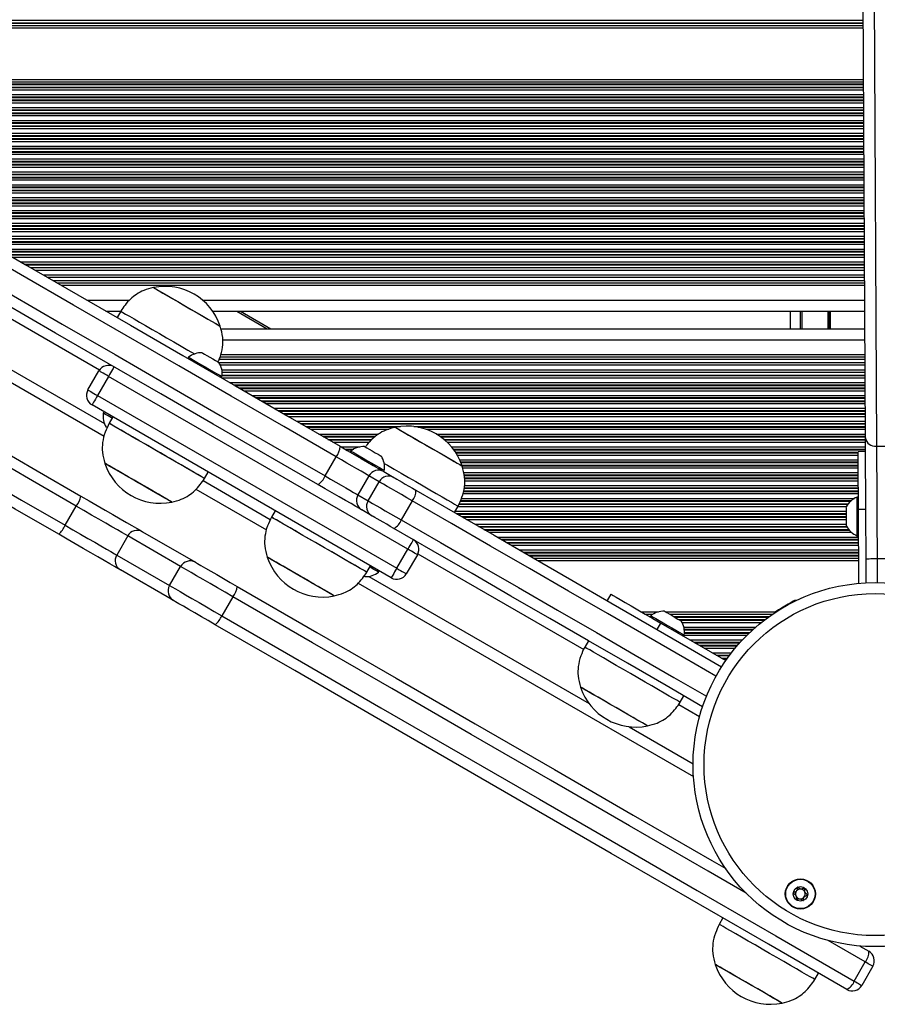
# Model space of a CAD drawing. Units: millimetres. Extents: x 780 to 12334, y 389 to 16512.
# Drawn here: x 5971 to 6205, y 6654 to 6921 of the extents above; entities that cross this region are included whole.
import ezdxf

# ---------------------------------------------------------------- set-up
doc = ezdxf.new("R2010")
doc.units = ezdxf.units.MM
doc.header["$LTSCALE"] = 100

msp = doc.modelspace()

# ---------------------------------------------------------------- linework, layer by layer
at = {"color": 8, "linetype": 'Continuous', "lineweight": 25}
for p, q in [((5669.9, 7012.56), (5992.96, 6826.05)), ((5656.59, 7006.39), (5994.27, 6811.43)), ((5857.65, 6921.14), (6200.72, 6921.14)), ((5858.84, 6920.45), (6200.72, 6920.45)), ((5859.12, 6920.29), (6200.72, 6920.29)), ((5860.16, 6919.69), (6200.72, 6919.69)), ((5861.28, 6919.05), (6200.73, 6919.05)), ((5885.53, 6905.04), (6200.8, 6905.04)), ((5886.65, 6904.4), (6200.8, 6904.4)), ((5887.68, 6903.8), (6200.81, 6903.8)), ((5887.96, 6903.64), (6200.81, 6903.64)), ((5889.16, 6902.95), (6200.81, 6902.95)), ((5889.44, 6902.79), (6200.81, 6902.79)), ((5890.48, 6902.19), (6200.81, 6902.19)), ((5892.71, 6900.9), (6200.82, 6900.9)), ((5893.75, 6900.3), (6200.82, 6900.3)), ((5894.03, 6900.14), (6200.83, 6900.14)), ((5895.22, 6899.45), (6200.83, 6899.45)), ((5895.5, 6899.29), (6200.83, 6899.29)), ((5896.54, 6898.69), (6200.83, 6898.69)), ((5898.77, 6897.4), (6200.84, 6897.4)), ((5899.81, 6896.8), (6200.84, 6896.8)), ((5900.09, 6896.64), (6200.84, 6896.64)), ((5901.28, 6895.95), (6200.85, 6895.95)), ((5901.56, 6895.79), (6200.85, 6895.79)), ((5902.6, 6895.19), (6200.85, 6895.19)), ((5904.83, 6893.9), (6200.86, 6893.9)), ((5905.87, 6893.3), (6200.86, 6893.3)), ((5906.15, 6893.14), (6200.86, 6893.14)), ((5907.35, 6892.45), (6200.87, 6892.45)), ((5907.63, 6892.29), (6200.87, 6892.29)), ((5908.66, 6891.69), (6200.87, 6891.69)), ((5910.9, 6890.4), (6200.88, 6890.4)), ((5911.93, 6889.8), (6200.88, 6889.8)), ((5912.21, 6889.64), (6200.88, 6889.64)), ((5913.41, 6888.95), (6200.88, 6888.95)), ((5913.69, 6888.79), (6200.88, 6888.79)), ((5914.72, 6888.19), (6200.89, 6888.19)), ((5916.96, 6886.9), (6200.89, 6886.9)), ((5918, 6886.3), (6200.9, 6886.3)), ((5918.27, 6886.14), (6200.9, 6886.14)), ((5919.47, 6885.45), (6200.9, 6885.45)), ((5919.75, 6885.29), (6200.9, 6885.29)), ((5920.79, 6884.69), (6200.91, 6884.69)), ((5923.02, 6883.4), (6200.91, 6883.4)), ((5924.06, 6882.8), (6200.92, 6882.8)), ((5924.34, 6882.64), (6200.92, 6882.64)), ((5925.53, 6881.95), (6200.92, 6881.95)), ((5925.81, 6881.79), (6200.92, 6881.79)), ((5926.85, 6881.19), (6200.92, 6881.19)), ((5929.08, 6879.9), (6200.93, 6879.9)), ((5930.12, 6879.3), (6200.93, 6879.3)), ((5930.4, 6879.14), (6200.93, 6879.14)), ((5931.59, 6878.45), (6200.94, 6878.45)), ((5931.87, 6878.29), (6200.94, 6878.29)), ((5932.91, 6877.69), (6200.94, 6877.69)), ((5935.15, 6876.4), (6200.95, 6876.4)), ((5936.18, 6875.8), (6200.95, 6875.8)), ((5936.46, 6875.64), (6200.95, 6875.64)), ((5937.66, 6874.95), (6200.96, 6874.95)), ((5937.94, 6874.79), (6200.96, 6874.79)), ((5938.97, 6874.19), (6200.96, 6874.19)), ((5941.21, 6872.9), (6200.97, 6872.9)), ((5942.24, 6872.3), (6200.97, 6872.3)), ((5942.52, 6872.14), (6200.97, 6872.14)), ((5943.72, 6871.45), (6200.97, 6871.45)), ((5944, 6871.29), (6200.98, 6871.29)), ((5945.04, 6870.69), (6200.98, 6870.69)), ((5947.27, 6869.4), (6200.99, 6869.4)), ((5948.31, 6868.8), (6200.99, 6868.8)), ((5948.59, 6868.64), (6200.99, 6868.64)), ((5949.78, 6867.95), (6200.99, 6867.95)), ((5950.06, 6867.79), (6200.99, 6867.79)), ((5951.1, 6867.19), (6201, 6867.19)), ((5953.33, 6865.9), (6201, 6865.9)), ((5954.37, 6865.3), (6201.01, 6865.3)), ((5954.65, 6865.14), (6201.01, 6865.14)), ((5955.84, 6864.45), (6201.01, 6864.45)), ((5956.12, 6864.29), (6201.01, 6864.29)), ((5957.16, 6863.69), (6201.02, 6863.69)), ((5959.39, 6862.4), (6201.02, 6862.4)), ((5960.43, 6861.8), (6201.02, 6861.8)), ((5960.71, 6861.64), (6201.03, 6861.64)), ((5961.91, 6860.95), (6201.03, 6860.95)), ((5962.18, 6860.79), (6201.03, 6860.79)), ((5963.22, 6860.19), (6201.03, 6860.19)), ((5965.46, 6858.9), (6201.04, 6858.9)), ((5966.49, 6858.3), (6201.04, 6858.3)), ((5966.77, 6858.14), (6201.04, 6858.14)), ((5967.97, 6857.45), (6201.05, 6857.45)), ((5968.25, 6857.29), (6201.05, 6857.29)), ((5969.28, 6856.69), (6201.05, 6856.69)), ((5971.52, 6855.4), (6201.06, 6855.4)), ((5972.56, 6854.8), (6201.06, 6854.8)), ((5972.83, 6854.64), (6201.06, 6854.64)), ((5975.35, 6853.19), (6201.07, 6853.19)), ((5977.58, 6851.9), (6201.08, 6851.9)), ((5981.41, 6849.69), (6201.09, 6849.69)), ((5982.52, 6849.04), (6201.09, 6849.04)), ((5989.45, 6845.04), (6001.12, 6845.04)), ((6020.96, 6845.04), (6201.11, 6845.04)), ((6030.25, 6842.04), (6038.56, 6837.24)), ((6184.12, 6837.24), (6184.12, 6842.04)), ((6191.2, 6837.24), (6191.2, 6842.04)), ((6191.31, 6837.24), (6191.31, 6842.04)), ((6191.4, 6837.24), (6191.4, 6842.04)), ((6191.61, 6837.24), (6191.61, 6842.04)), ((6191.71, 6837.24), (6191.71, 6842.04)), ((6191.81, 6837.24), (6191.81, 6842.04)), ((6026.44, 6834.24), (6201.17, 6834.24)), ((6025.93, 6830.24), (6201.19, 6830.24)), ((6025.77, 6829.6), (6201.19, 6829.6)), ((6025.81, 6827.39), (6201.2, 6827.39)), ((6026.21, 6826.1), (6201.21, 6826.1)), ((6026.29, 6824.65), (6201.22, 6824.65)), ((6026.09, 6823.89), (6201.22, 6823.89)), ((6026.28, 6824.49), (6201.22, 6824.49)), ((6028.32, 6822.6), (6201.23, 6822.6)), ((6029.36, 6822), (6201.23, 6822)), ((6029.64, 6821.84), (6201.23, 6821.84)), ((6030.84, 6821.15), (6201.24, 6821.15)), ((6031.12, 6820.99), (6201.24, 6820.99)), ((6032.15, 6820.39), (6201.24, 6820.39)), ((6034.39, 6819.1), (6201.25, 6819.1)), ((6035.42, 6818.5), (6201.25, 6818.5)), ((6035.7, 6818.34), (6201.25, 6818.34)), ((6036.9, 6817.65), (6201.25, 6817.65)), ((6037.18, 6817.49), (6201.26, 6817.49)), ((6038.21, 6816.89), (6201.26, 6816.89)), ((6040.45, 6815.6), (6201.26, 6815.6)), ((6041.49, 6815), (6201.27, 6815)), ((6041.77, 6814.84), (6201.27, 6814.84)), ((6042.96, 6814.15), (6201.27, 6814.15)), ((6043.24, 6813.99), (6201.27, 6813.99)), ((6044.28, 6813.39), (6201.28, 6813.39)), ((6046.51, 6812.1), (6201.28, 6812.1)), ((6047.55, 6811.5), (6201.29, 6811.5)), ((6047.83, 6811.34), (6201.29, 6811.34)), ((6049.02, 6810.65), (6074.8, 6810.65)), ((6049.3, 6810.49), (6073.73, 6810.49)), ((6050.34, 6809.89), (6071.63, 6809.89)), ((6052.57, 6808.6), (6068.82, 6808.6)), ((6078.43, 6810.65), (6201.29, 6810.65)), ((6079.5, 6810.49), (6201.29, 6810.49)), ((6081.76, 6809.89), (6201.29, 6809.89)), ((6084.57, 6808.6), (6201.3, 6808.6)), ((6053.61, 6808), (6068.05, 6808)), ((6053.89, 6807.84), (6067.85, 6807.84)), ((6055.08, 6807.15), (6067.03, 6807.15)), ((6055.36, 6806.99), (6066.89, 6806.99)), ((6056.4, 6806.39), (6066.35, 6806.39)), ((6085.52, 6808), (6201.3, 6808)), ((6085.75, 6807.84), (6201.31, 6807.84)), ((6086.65, 6807.15), (6201.31, 6807.15)), ((6086.84, 6806.99), (6201.31, 6806.99)), ((6087.51, 6806.39), (6201.31, 6806.39)), ((6058.64, 6805.1), (6063.72, 6805.1)), ((6059.67, 6804.5), (6062.09, 6804.5)), ((6059.95, 6804.34), (6061.82, 6804.34)), ((6065.24, 6805.1), (6065.29, 6805.1)), ((6088.72, 6805.1), (6201.32, 6805.1)), ((6089.19, 6804.5), (6201.32, 6804.5)), ((6089.31, 6804.34), (6201.32, 6804.34)), ((6089.79, 6803.65), (6199.33, 6803.65)), ((6089.9, 6803.49), (6199.33, 6803.49)), ((6090.26, 6802.89), (6199.33, 6802.89)), ((6090.94, 6801.6), (6199.34, 6801.6)), ((6091.2, 6801), (6199.34, 6801)), ((6091.26, 6800.84), (6199.34, 6800.84)), ((6091.52, 6800.15), (6199.35, 6800.15)), ((6091.58, 6799.99), (6199.35, 6799.99)), ((6091.71, 6799.39), (6199.35, 6799.39)), ((6092, 6798.1), (6199.36, 6798.1)), ((6021.09, 6795.95), (6039.4, 6785.37)), ((6092.13, 6797.5), (6199.36, 6797.5)), ((6092.16, 6797.34), (6199.36, 6797.34)), ((6092.26, 6796.65), (6199.36, 6796.65)), ((6092.26, 6796.49), (6199.36, 6796.49)), ((6092.26, 6795.89), (6199.37, 6795.89)), ((6091.93, 6792.99), (6199.38, 6792.99)), ((6091.97, 6793.15), (6199.38, 6793.15)), ((6092.14, 6793.84), (6199.38, 6793.84)), ((6092.18, 6794), (6199.38, 6794)), ((6092.25, 6794.6), (6199.37, 6794.6)), ((6091.07, 6790.34), (6197.26, 6790.34)), ((6091.14, 6790.5), (6197.44, 6790.5)), ((6091.41, 6791.1), (6198.29, 6791.1)), ((6091.78, 6792.39), (6199.39, 6792.39)), ((6089.68, 6787.6), (6196.11, 6787.6)), ((6090.42, 6788.89), (6196.15, 6788.89)), ((6090.7, 6789.49), (6196.52, 6789.49)), ((6090.77, 6789.65), (6196.64, 6789.65)), ((6089.98, 6787), (6196.11, 6787)), ((6090.26, 6786.84), (6196.11, 6786.84)), ((6091.46, 6786.15), (6196.12, 6786.15)), ((6091.74, 6785.99), (6196.12, 6785.99)), ((6092.77, 6785.39), (6196.12, 6785.39)), ((6095.01, 6784.1), (6196.13, 6784.1)), ((6096.05, 6783.5), (6196.16, 6783.5)), ((6096.32, 6783.34), (6196.26, 6783.34)), ((6097.52, 6782.65), (6196.74, 6782.65)), ((6097.8, 6782.49), (6196.87, 6782.49)), ((6098.84, 6781.89), (6197.48, 6781.89)), ((6101.07, 6780.6), (6199.45, 6780.6)), ((6102.11, 6780), (6199.45, 6780)), ((6102.39, 6779.84), (6199.45, 6779.84)), ((6103.58, 6779.15), (6199.45, 6779.15)), ((6103.86, 6778.99), (6199.46, 6778.99)), ((6104.9, 6778.39), (6199.46, 6778.39)), ((6107.13, 6777.1), (6199.46, 6777.1)), ((6108.17, 6776.5), (6199.47, 6776.5)), ((6079.53, 6776.06), (6124.65, 6750.01)), ((6108.45, 6776.34), (6199.47, 6776.34)), ((6109.64, 6775.65), (6199.47, 6775.65)), ((6109.92, 6775.49), (6199.47, 6775.49)), ((6110.96, 6774.89), (6199.48, 6774.89)), ((6112.08, 6774.25), (6199.48, 6774.25)), ((6204.48, 6774.64), (6204.51, 6768.21)), ((6066.22, 6769.89), (6126.14, 6735.3)), ((6140.33, 6760.24), (6145.04, 6760.24)), ((6141.45, 6759.6), (6143.5, 6759.6)), ((6142.49, 6759), (6142.8, 6759)), ((6146.93, 6760.24), (6176.72, 6760.24)), ((6148.05, 6759.6), (6176.01, 6759.6)), ((6149.09, 6759), (6175.15, 6759)), ((6149.37, 6758.84), (6174.92, 6758.84)), ((6150.56, 6758.15), (6173.99, 6758.15)), ((6150.84, 6757.99), (6173.78, 6757.99)), ((6151.42, 6757.39), (6173.02, 6757.39)), ((6151.91, 6756.1), (6171.47, 6756.1)), ((6152.02, 6755.5), (6170.79, 6755.5)), ((6152.04, 6755.34), (6170.61, 6755.34)), ((6151.97, 6753.89), (6169.08, 6753.89)), ((6152.06, 6754.65), (6169.87, 6754.65)), ((6152.06, 6754.49), (6169.7, 6754.49)), ((6153.57, 6752.6), (6167.83, 6752.6)), ((6154.61, 6752), (6167.28, 6752)), ((6154.89, 6751.84), (6167.13, 6751.84)), ((6156.08, 6751.15), (6166.52, 6751.15)), ((6156.36, 6750.99), (6166.38, 6750.99)), ((6157.4, 6750.39), (6165.87, 6750.39)), ((6159.64, 6749.1), (6164.84, 6749.1)), ((6160.67, 6748.5), (6164.38, 6748.5)), ((6160.95, 6748.34), (6164.26, 6748.34)), ((6162.15, 6747.65), (6163.75, 6747.65)), ((6162.43, 6747.49), (6163.63, 6747.49)), ((6150.5, 6735.09), (6156.18, 6731.81)), ((6137, 6729.03), (6154.41, 6718.97)), ((6201.27, 6665.05), (6191.15, 6670.89))]:
    msp.add_line(p, q, dxfattribs=at)
at = {"color": 7, "linetype": 'Continuous', "lineweight": 25}
for p, q in [((5653.71, 7004.59), (5994.2, 6808.01)), ((6201.31, 6807.56), (6200.37, 6988.59)), ((6203.38, 6986.31), (6204.32, 6805.28)), ((5974.19, 6853.86), (6201.07, 6853.86)), ((5978.74, 6851.23), (6201.08, 6851.23)), ((5980.25, 6850.36), (6201.08, 6850.36)), ((5994.65, 6842.04), (5998.71, 6842.04)), ((5998.69, 6842.02), (5997.69, 6840.28)), ((6023.71, 6842.04), (6201.13, 6842.04)), ((6031.25, 6842.04), (6039.56, 6837.24)), ((6180.84, 6842.04), (6180.84, 6837.24)), ((6183.62, 6837.24), (6183.62, 6842.04)), ((6025.93, 6837.24), (6201.15, 6837.24)), ((6017.15, 6829.49), (6016.96, 6829.16)), ((6025.45, 6828.06), (6201.2, 6828.06)), ((6025.51, 6828.93), (6201.2, 6828.93)), ((5989.79, 6820.6), (5992.79, 6825.79)), ((6026.3, 6825.43), (6201.21, 6825.43)), ((5995.39, 6824.29), (5992.39, 6819.1)), ((6076.8, 6777.29), (5995.39, 6824.29)), ((6026.06, 6823.91), (6026.25, 6824.24)), ((5992.39, 6819.1), (6073.8, 6772.1)), ((6072.3, 6769.5), (5990.89, 6816.5)), ((5994.14, 6814.62), (5993.95, 6814.3)), ((5994.14, 6814.62), (5993.95, 6814.3)), ((5996.52, 6813.25), (5995.52, 6811.52)), ((5996.52, 6813.25), (5995.52, 6811.52)), ((6061.32, 6803.99), (6061.13, 6803.66)), ((6201.33, 6803.81), (6199.33, 6803.8)), ((6204.32, 6805.28), (6210.32, 6805.31)), ((6054.32, 6797.2), (6057.32, 6802.4)), ((6021.5, 6796.52), (6022.5, 6798.25)), ((6021.5, 6796.52), (6022.5, 6798.25)), ((6070.22, 6798.41), (6070.41, 6798.74)), ((6070.26, 6798.39), (6073.02, 6796.8)), ((6066.24, 6797.24), (6063.24, 6792.05)), ((6066, 6790.46), (6069, 6795.65)), ((6069, 6795.65), (6066.24, 6797.24)), ((6019.17, 6793.59), (6038.36, 6782.51)), ((6063.24, 6792.05), (6066, 6790.46)), ((6078.02, 6790.44), (6075.02, 6785.25)), ((6199.39, 6791.45), (6199.01, 6791.45)), ((5983.61, 6783.78), (5986.61, 6788.98)), ((6040.69, 6787.75), (6039.69, 6786.02)), ((6040.69, 6787.75), (6039.69, 6786.02)), ((6067.02, 6786.4), (6064.26, 6787.99)), ((6089.49, 6787.28), (6090.49, 6789.02)), ((6201.41, 6788.09), (6199.41, 6788.08)), ((6199.51, 6768.02), (6199.41, 6788.08)), ((6004.63, 6782.04), (6019.03, 6773.73)), ((6000.6, 6780.9), (5997.6, 6775.71)), ((6015, 6772.59), (6000.6, 6780.9)), ((6199.06, 6780.95), (6199.44, 6780.95)), ((6073.8, 6772.1), (6076.8, 6777.29)), ((5997.6, 6775.71), (6012, 6767.39)), ((6079.4, 6775.79), (6076.4, 6770.6)), ((6201.51, 6768.16), (6201.48, 6774.62)), ((6210.48, 6774.67), (6204.48, 6774.64)), ((6013.03, 6763.34), (5998.63, 6771.65)), ((6012, 6767.39), (6015, 6772.59)), ((6065.67, 6771.02), (6066.67, 6772.75)), ((6065.67, 6771.02), (6066.67, 6772.75)), ((6068.86, 6771.05), (6069.05, 6771.37)), ((6068.86, 6771.05), (6069.05, 6771.37)), ((6063.34, 6768.09), (6154.52, 6715.45)), ((6029.23, 6764.37), (6026.23, 6759.18)), ((6132.03, 6765.04), (6131.03, 6763.31)), ((6142.91, 6759.19), (6142.72, 6758.86)), ((6144.64, 6755.45), (6145.64, 6757.18)), ((6145.64, 6757.18), (6163.28, 6746.99)), ((6125.93, 6752.39), (6124.93, 6750.66)), ((6151.81, 6753.61), (6152, 6753.94)), ((6150.91, 6735.66), (6151.91, 6737.39)), ((6162.55, 6677.01), (6161.55, 6675.27)), ((6199.75, 6669.39), (6202.2, 6667.97)), ((6198.27, 6659.85), (6201.27, 6665.05)), ((6187.53, 6660.27), (6188.53, 6662.01)), ((6203.3, 6663.87), (6200.3, 6658.68))]:
    msp.add_line(p, q, dxfattribs=at)
at = {"color": 7, "linetype": 'Continuous', "lineweight": 25, "flags": 128}
for points in [[(5943.93, 6871.33), (5958.3, 6863.03), (5972.66, 6854.74), (5987, 6846.46), (6001.32, 6838.19), (6015.62, 6829.94), (6029.89, 6821.7), (6044.14, 6813.47), (6058.36, 6805.26)], [(6057.32, 6802.4), (6043.07, 6810.63), (6028.79, 6818.87), (6014.48, 6827.13), (6000.15, 6835.4), (5985.81, 6843.68), (5971.44, 6851.98), (5957.05, 6860.29), (5942.65, 6868.6)], [(5939.65, 6863.41), (5954.05, 6855.09), (5968.44, 6846.78), (5982.81, 6838.49), (5997.15, 6830.2), (6011.48, 6821.93), (6025.79, 6813.67), (6040.07, 6805.43), (6054.32, 6797.2)], [(6052.36, 6794.86), (6038.14, 6803.08), (6023.89, 6811.3), (6009.62, 6819.54), (5995.32, 6827.8), (5981, 6836.07), (5966.66, 6844.35), (5952.3, 6852.63), (5937.93, 6860.93)], [(5892.59, 6846.73), (5904.52, 6839.84), (5916.44, 6832.96), (5928.36, 6826.08), (5940.27, 6819.2), (5952.17, 6812.33), (5964.07, 6805.46), (5975.96, 6798.59), (5987.84, 6791.73)], [(6007.59, 6848.43), (6007.75, 6848.34), (6008.21, 6848.07), (6008.95, 6847.64), (6009.97, 6847.06), (6011.21, 6846.34), (6012.63, 6845.52), (6014.2, 6844.61), (6015.85, 6843.66), (6017.52, 6842.69), (6019.17, 6841.74), (6020.74, 6840.84), (6022.17, 6840.01), (6023.41, 6839.3), (6024.42, 6838.71), (6025.16, 6838.28), (6025.62, 6838.02), (6025.78, 6837.93), (6025.78, 6837.93)], [(6007.59, 6848.43), (6007.6, 6848.42), (6007.81, 6848.3), (6008.33, 6848), (6009.13, 6847.54), (6010.19, 6846.93), (6011.47, 6846.19), (6012.92, 6845.35), (6014.51, 6844.43), (6016.17, 6843.47), (6017.85, 6842.51)], [(5986.61, 6788.98), (5974.71, 6795.85), (5962.8, 6802.73), (5950.88, 6809.61), (5938.96, 6816.49), (5927.03, 6823.38), (5915.09, 6830.27), (5903.15, 6837.16), (5891.21, 6844.06)], [(5998.69, 6842.02), (5998.85, 6841.93), (5999.3, 6841.67), (6000.04, 6841.24), (6001.06, 6840.65), (6002.33, 6839.92), (6003.81, 6839.06), (6005.48, 6838.1), (6007.29, 6837.05), (6009.21, 6835.94), (6011.19, 6834.8), (6013.17, 6833.66), (6015.13, 6832.53), (6017, 6831.45), (6018.75, 6830.44), (6018.82, 6830.4)], [(6017.85, 6842.51), (6019.48, 6841.56), (6021.03, 6840.67), (6022.42, 6839.87), (6023.62, 6839.17), (6024.58, 6838.62), (6025.28, 6838.22), (6025.68, 6837.98), (6025.78, 6837.93)], [(5888.21, 6838.86), (5900.15, 6831.97), (5912.09, 6825.07), (5924.03, 6818.18), (5935.96, 6811.29), (5947.88, 6804.41), (5959.8, 6797.53), (5971.71, 6790.66), (5983.61, 6783.78)], [(5981.84, 6781.34), (5969.96, 6788.2), (5958.07, 6795.07), (5946.17, 6801.93), (5934.27, 6808.81), (5922.36, 6815.68), (5910.44, 6822.57), (5898.52, 6829.45), (5886.59, 6836.33)], [(6020.89, 6830.7), (6021.04, 6830.62), (6021.48, 6830.36), (6022.15, 6829.98), (6022.95, 6829.51), (6023.78, 6829.03), (6024.53, 6828.6), (6025.09, 6828.28), (6025.4, 6828.1), (6025.43, 6828.08)], [(6017.15, 6829.49), (6017.31, 6829.4), (6017.76, 6829.14), (6018.49, 6828.72), (6019.43, 6828.18), (6020.52, 6827.54), (6021.7, 6826.86), (6022.88, 6826.18), (6023.97, 6825.55), (6024.92, 6825.01), (6025.64, 6824.59), (6026.09, 6824.33), (6026.25, 6824.24)], [(5995.39, 6824.29), (5994.88, 6824.59), (5994.4, 6824.87), (5993.95, 6825.13), (5993.55, 6825.35), (5993.23, 6825.54), (5992.99, 6825.68), (5992.84, 6825.76), (5992.79, 6825.79)], [(5996.89, 6826.89), (5996.86, 6826.84), (5996.78, 6826.69), (5996.64, 6826.45), (5996.45, 6826.13), (5996.22, 6825.74), (5995.96, 6825.29), (5995.68, 6824.8), (5995.39, 6824.29)], [(5989.79, 6820.6), (5989.84, 6820.57), (5989.99, 6820.48), (5990.23, 6820.34), (5990.55, 6820.16), (5990.95, 6819.93), (5991.4, 6819.67), (5991.88, 6819.39), (5992.39, 6819.1)], [(5992.39, 6819.1), (5992.1, 6818.59), (5991.82, 6818.1), (5991.56, 6817.65), (5991.33, 6817.26), (5991.14, 6816.94), (5991.01, 6816.7), (5990.92, 6816.55), (5990.89, 6816.5)], [(5996.33, 6812.92), (5996.22, 6812.98), (5995.28, 6813.53), (5994.56, 6813.94), (5994.1, 6814.21), (5993.95, 6814.3)], [(5996.33, 6812.92), (5996.22, 6812.98), (5995.28, 6813.53), (5994.56, 6813.94), (5994.1, 6814.21), (5993.95, 6814.3)], [(6021.5, 6796.52), (6021.41, 6796.57), (6021.04, 6796.79), (6020.36, 6797.17), (6019.41, 6797.72), (6018.21, 6798.42), (6016.77, 6799.25), (6015.15, 6800.19), (6013.36, 6801.22), (6011.47, 6802.31), (6009.5, 6803.45), (6007.51, 6804.59), (6005.55, 6805.73), (6003.65, 6806.82), (6001.87, 6807.85), (6000.24, 6808.79), (5998.81, 6809.62), (5997.6, 6810.31), (5996.66, 6810.86), (5995.98, 6811.25), (5995.61, 6811.47), (5995.52, 6811.52)], [(6021.5, 6796.52), (6021.46, 6796.54), (6021.16, 6796.71), (6020.56, 6797.06), (6019.68, 6797.57), (6018.53, 6798.23), (6017.15, 6799.03), (6015.57, 6799.94), (6013.82, 6800.95), (6011.95, 6802.03), (6010, 6803.16), (6008.01, 6804.3), (6006.04, 6805.45), (6004.12, 6806.55), (6002.3, 6807.6), (6000.64, 6808.56), (5999.15, 6809.42), (5997.89, 6810.15), (5996.87, 6810.74), (5996.13, 6811.17), (5995.67, 6811.43), (5995.52, 6811.52), (5995.52, 6811.52)], [(5994.97, 6810.34), (5994.8, 6810.43), (5994.76, 6810.45)], [(5994.97, 6810.34), (5994.8, 6810.43), (5994.76, 6810.45)], [(6073.41, 6810.43), (6073.56, 6810.34), (6074.02, 6810.07), (6074.77, 6809.64), (6075.78, 6809.06), (6077.02, 6808.34), (6078.45, 6807.52), (6080.01, 6806.61), (6081.66, 6805.66), (6083.34, 6804.69), (6084.99, 6803.74), (6086.56, 6802.84), (6087.98, 6802.01), (6089.22, 6801.3), (6090.23, 6800.71), (6090.98, 6800.28), (6091.44, 6800.02), (6091.6, 6799.93), (6091.6, 6799.93)], [(6073.41, 6810.43), (6073.42, 6810.42), (6073.63, 6810.3), (6074.15, 6810), (6074.95, 6809.54), (6076.01, 6808.93), (6077.28, 6808.19), (6078.74, 6807.35), (6080.33, 6806.43), (6081.99, 6805.47), (6083.66, 6804.51)], [(6201.48, 6774.62), (6201.46, 6778.78), (6201.43, 6782.91), (6201.41, 6786.95), (6201.39, 6790.88), (6201.37, 6794.66), (6201.36, 6798.25), (6201.34, 6801.62), (6201.32, 6804.73), (6201.31, 6807.56)], [(6058.36, 6805.26), (6060.31, 6804.14), (6062.24, 6803.02), (6064.11, 6801.94), (6065.84, 6800.94), (6067.36, 6800.06), (6068.64, 6799.32), (6069.62, 6798.76), (6070.26, 6798.39)], [(6061.32, 6803.99), (6061.48, 6803.9), (6061.93, 6803.64), (6062.65, 6803.22), (6063.59, 6802.68), (6064.69, 6802.04), (6065.87, 6801.36), (6067.04, 6800.68), (6068.14, 6800.05), (6069.08, 6799.51), (6069.81, 6799.09), (6070.26, 6798.83), (6070.41, 6798.74)], [(6065.05, 6805.2), (6065.21, 6805.12), (6065.65, 6804.86), (6066.31, 6804.48), (6067.12, 6804.01), (6067.95, 6803.53), (6068.7, 6803.1), (6069.26, 6802.78), (6069.56, 6802.6), (6069.6, 6802.58)], [(6083.66, 6804.51), (6085.3, 6803.56), (6086.84, 6802.67), (6088.24, 6801.87), (6089.44, 6801.17), (6090.4, 6800.62), (6091.09, 6800.22), (6091.5, 6799.98), (6091.6, 6799.93)], [(6199.41, 6788.08), (6199.39, 6790.62), (6199.38, 6793.05), (6199.37, 6795.35), (6199.36, 6797.44), (6199.35, 6799.3), (6199.34, 6800.87), (6199.33, 6802.13), (6199.33, 6803.06), (6199.33, 6803.62), (6199.33, 6803.8)], [(6204.32, 6805.28), (6204.33, 6802.64), (6204.35, 6799.75), (6204.36, 6796.62), (6204.38, 6793.28), (6204.4, 6789.76), (6204.42, 6786.11), (6204.44, 6782.34), (6204.46, 6778.51), (6204.48, 6774.64)], [(6012.6, 6790.11), (6012.6, 6790.11), (6012.44, 6790.2), (6011.97, 6790.47), (6011.22, 6790.91), (6010.2, 6791.49), (6008.96, 6792.21), (6007.52, 6793.04), (6005.96, 6793.94), (6004.31, 6794.9), (6002.63, 6795.87), (6000.98, 6796.82), (5999.42, 6797.72), (5998, 6798.54), (5996.76, 6799.25), (5995.76, 6799.83), (5995.02, 6800.26), (5994.56, 6800.52), (5994.42, 6800.61)], [(6012.6, 6790.11), (6012.56, 6790.13), (6012.24, 6790.31), (6011.63, 6790.67), (6010.74, 6791.18), (6009.6, 6791.84), (6008.26, 6792.61), (6006.75, 6793.48), (6005.14, 6794.42), (6003.47, 6795.38), (6001.8, 6796.35), (6000.19, 6797.28), (5998.69, 6798.14), (5997.35, 6798.91), (5996.23, 6799.56), (5995.35, 6800.07), (5994.75, 6800.41), (5994.45, 6800.59), (5994.42, 6800.61)], [(6012.6, 6790.11), (6012.45, 6790.2), (6011.99, 6790.46), (6011.24, 6790.89), (6010.23, 6791.48), (6008.99, 6792.19), (6007.56, 6793.02), (6006, 6793.92), (6004.35, 6794.87), (6002.67, 6795.84), (6001.02, 6796.79), (5999.46, 6797.7), (5998.03, 6798.52), (5996.79, 6799.24), (5995.78, 6799.82), (5995.03, 6800.25), (5994.57, 6800.52), (5994.42, 6800.61)], [(6012.6, 6790.11), (6012.6, 6790.11), (6012.38, 6790.23), (6011.87, 6790.53), (6011.07, 6790.99), (6010.01, 6791.61), (6008.73, 6792.34), (6007.27, 6793.19), (6005.69, 6794.1), (6004.03, 6795.06), (6002.35, 6796.03), (6000.71, 6796.97), (5999.17, 6797.86), (5997.78, 6798.67), (5996.58, 6799.36), (5995.61, 6799.92), (5994.92, 6800.32), (5994.52, 6800.55), (5994.42, 6800.61)], [(6066.24, 6797.24), (6065.76, 6797.52), (6065.02, 6797.95), (6064.07, 6798.5), (6062.92, 6799.16), (6061.63, 6799.91), (6060.23, 6800.72), (6058.77, 6801.56), (6057.32, 6802.4)], [(6070.37, 6800.63), (6071.3, 6800.1), (6073.11, 6799.05), (6075.03, 6797.94), (6077.01, 6796.8), (6078.99, 6795.66), (6080.95, 6794.53), (6082.82, 6793.45), (6084.56, 6792.44), (6086.15, 6791.53), (6087.53, 6790.73), (6088.67, 6790.07), (6089.55, 6789.56), (6090.15, 6789.21), (6090.46, 6789.04), (6090.49, 6789.02)], [(6054.32, 6797.2), (6055.77, 6796.36), (6057.23, 6795.52), (6058.63, 6794.71), (6059.92, 6793.97), (6061.07, 6793.3), (6062.02, 6792.75), (6062.76, 6792.33), (6063.24, 6792.05)], [(6078.02, 6790.44), (6076.55, 6791.29), (6075.09, 6792.14), (6073.67, 6792.95), (6072.36, 6793.71), (6071.2, 6794.38), (6070.23, 6794.94), (6069.49, 6795.37), (6069, 6795.65)], [(6073.02, 6796.8), (6073.34, 6796.61), (6073.84, 6796.32), (6074.49, 6795.95), (6075.26, 6795.5), (6076.13, 6795), (6077.08, 6794.45), (6078.05, 6793.89), (6079.03, 6793.32)], [(6064.26, 6787.99), (6063.62, 6788.37), (6062.64, 6788.93), (6061.36, 6789.67), (6059.84, 6790.55), (6058.11, 6791.55), (6056.24, 6792.62), (6054.31, 6793.74), (6052.36, 6794.86)], [(6079.03, 6793.32), (6089.66, 6787.19), (6100.28, 6781.06), (6110.87, 6774.94), (6121.45, 6768.84), (6132, 6762.74), (6142.54, 6756.66), (6153.05, 6750.59), (6162.17, 6745.32)], [(5987.84, 6791.73), (5990.09, 6790.43), (5992.33, 6789.14), (5994.51, 6787.88), (5996.58, 6786.69), (5998.51, 6785.58), (6000.24, 6784.58), (6001.75, 6783.71), (6003, 6782.98), (6003.96, 6782.42), (6004.63, 6782.04)], [(6066, 6790.46), (6066.49, 6790.17), (6067.23, 6789.75), (6068.2, 6789.19), (6069.36, 6788.52), (6070.67, 6787.76), (6072.09, 6786.94), (6073.55, 6786.1), (6075.02, 6785.25)], [(6199.06, 6780.95), (6199.06, 6781.13), (6199.06, 6781.66), (6199.06, 6782.49), (6199.05, 6783.58), (6199.04, 6784.84), (6199.04, 6786.2), (6199.03, 6787.56), (6199.02, 6788.83), (6199.02, 6789.91), (6199.01, 6790.75), (6199.01, 6791.27), (6199.01, 6791.45), (6199.01, 6791.45)], [(6000.6, 6780.9), (5999.97, 6781.27), (5999.03, 6781.81), (5997.8, 6782.52), (5996.32, 6783.37), (5994.62, 6784.35), (5992.75, 6785.43), (5990.76, 6786.58), (5988.69, 6787.78), (5986.61, 6788.98)], [(6196.13, 6783.56), (6196.13, 6783.74), (6196.13, 6784.25), (6196.12, 6785.02), (6196.12, 6785.94), (6196.11, 6786.91), (6196.11, 6787.77), (6196.11, 6788.42), (6196.1, 6788.77), (6196.1, 6788.81)], [(6065.67, 6771.02), (6065.58, 6771.07), (6065.2, 6771.29), (6064.53, 6771.67), (6063.58, 6772.22), (6062.37, 6772.92), (6060.94, 6773.75), (6059.31, 6774.69), (6057.53, 6775.72), (6055.63, 6776.81), (6053.67, 6777.95), (6051.68, 6779.09), (6049.71, 6780.23), (6047.82, 6781.32), (6046.04, 6782.35), (6044.41, 6783.29), (6042.98, 6784.12), (6041.77, 6784.81), (6040.82, 6785.36), (6040.15, 6785.75), (6039.77, 6785.97), (6039.69, 6786.02)], [(6065.67, 6771.02), (6065.63, 6771.04), (6065.33, 6771.21), (6064.73, 6771.56), (6063.84, 6772.07), (6062.7, 6772.73), (6061.32, 6773.53), (6059.74, 6774.44), (6057.99, 6775.45), (6056.12, 6776.53), (6054.17, 6777.66), (6052.18, 6778.8), (6050.2, 6779.95), (6048.29, 6781.05), (6046.47, 6782.1), (6044.8, 6783.06), (6043.32, 6783.92), (6042.05, 6784.65), (6041.04, 6785.24), (6040.29, 6785.67), (6039.84, 6785.93), (6039.69, 6786.02), (6039.69, 6786.02)], [(6073.03, 6782.93), (6072.05, 6783.5), (6071.08, 6784.06), (6070.13, 6784.6), (6069.26, 6785.11), (6068.49, 6785.56), (6067.84, 6785.93), (6067.34, 6786.22), (6067.02, 6786.4)], [(5983.61, 6783.78), (5985.69, 6782.58), (5987.76, 6781.39), (5989.75, 6780.24), (5991.62, 6779.16), (5993.32, 6778.18), (5994.8, 6777.32), (5996.03, 6776.62), (5996.97, 6776.07), (5997.6, 6775.71)], [(6156.99, 6734.46), (6147.05, 6740.2), (6136.54, 6746.27), (6126, 6752.35), (6115.45, 6758.44), (6104.87, 6764.55), (6094.28, 6770.67), (6083.66, 6776.79), (6073.03, 6782.93)], [(5998.63, 6771.65), (5997.96, 6772.03), (5997, 6772.59), (5995.75, 6773.31), (5994.24, 6774.18), (5992.51, 6775.18), (5990.58, 6776.29), (5988.51, 6777.49), (5986.33, 6778.75), (5984.09, 6780.04), (5981.84, 6781.34)], [(6078.3, 6779.89), (6078.27, 6779.84), (6078.18, 6779.69), (6078.04, 6779.45), (6077.86, 6779.13), (6077.63, 6778.74), (6077.37, 6778.29), (6077.09, 6777.8), (6076.8, 6777.29)], [(6079.4, 6775.79), (6079.35, 6775.82), (6079.2, 6775.91), (6078.96, 6776.05), (6078.63, 6776.23), (6078.24, 6776.46), (6077.79, 6776.72), (6077.3, 6777), (6076.8, 6777.29)], [(6056.77, 6764.61), (6056.77, 6764.61), (6056.61, 6764.7), (6056.14, 6764.97), (6055.39, 6765.41), (6054.37, 6765.99), (6053.12, 6766.71), (6051.69, 6767.54), (6050.12, 6768.44), (6048.47, 6769.4), (6046.8, 6770.37), (6045.15, 6771.32), (6043.59, 6772.22), (6042.16, 6773.04), (6040.93, 6773.75), (6039.92, 6774.33), (6039.18, 6774.76), (6038.73, 6775.02), (6038.58, 6775.11)], [(6056.77, 6764.61), (6056.73, 6764.63), (6056.41, 6764.81), (6055.8, 6765.17), (6054.91, 6765.68), (6053.77, 6766.34), (6052.43, 6767.11), (6050.92, 6767.98), (6049.31, 6768.92), (6047.63, 6769.88), (6045.96, 6770.85), (6044.35, 6771.78), (6042.85, 6772.64), (6041.52, 6773.41), (6040.4, 6774.06), (6039.52, 6774.57), (6038.92, 6774.91), (6038.62, 6775.09), (6038.58, 6775.11)], [(6056.77, 6764.61), (6056.62, 6764.7), (6056.16, 6764.96), (6055.41, 6765.39), (6054.4, 6765.98), (6053.16, 6766.69), (6051.73, 6767.52), (6050.17, 6768.42), (6048.52, 6769.37), (6046.84, 6770.34), (6045.19, 6771.29), (6043.62, 6772.2), (6042.2, 6773.02), (6040.96, 6773.74), (6039.95, 6774.32), (6039.2, 6774.75), (6038.74, 6775.02), (6038.58, 6775.11)], [(6056.77, 6764.61), (6056.77, 6764.61), (6056.55, 6764.73), (6056.03, 6765.03), (6055.23, 6765.49), (6054.18, 6766.11), (6052.9, 6766.84), (6051.44, 6767.69), (6049.85, 6768.6), (6048.19, 6769.56), (6046.52, 6770.53), (6044.88, 6771.47), (6043.34, 6772.36), (6041.94, 6773.17), (6040.74, 6773.86), (6039.78, 6774.42), (6039.09, 6774.82), (6038.69, 6775.05), (6038.58, 6775.11)], [(6204.48, 6774.64), (6203.89, 6774.63), (6203.33, 6774.63), (6202.81, 6774.63), (6202.36, 6774.62), (6201.98, 6774.62), (6201.71, 6774.62), (6201.54, 6774.62), (6201.48, 6774.62)], [(6029.23, 6764.37), (6027.12, 6765.59), (6025.02, 6766.8), (6023, 6767.97), (6021.09, 6769.07), (6019.36, 6770.07), (6017.85, 6770.94), (6016.6, 6771.67), (6015.64, 6772.22), (6015, 6772.59)], [(6019.03, 6773.73), (6019.62, 6773.38), (6020.54, 6772.86), (6021.74, 6772.16), (6023.19, 6771.32), (6024.84, 6770.37), (6026.64, 6769.33), (6028.52, 6768.25), (6030.42, 6767.15)], [(6068.86, 6771.05), (6068.7, 6771.13), (6068.25, 6771.4), (6067.53, 6771.81), (6066.59, 6772.36), (6066.48, 6772.42)], [(6068.86, 6771.05), (6068.7, 6771.13), (6068.25, 6771.4), (6067.53, 6771.81), (6066.59, 6772.36), (6066.48, 6772.42)], [(6073.8, 6772.1), (6073.5, 6771.59), (6073.22, 6771.1), (6072.96, 6770.65), (6072.74, 6770.26), (6072.55, 6769.94), (6072.41, 6769.7), (6072.33, 6769.55), (6072.3, 6769.5)], [(6073.8, 6772.1), (6074.3, 6771.8), (6074.79, 6771.52), (6075.24, 6771.26), (6075.63, 6771.04), (6075.96, 6770.85), (6076.2, 6770.71), (6076.35, 6770.63), (6076.4, 6770.6)], [(6065.13, 6769.83), (6064.97, 6769.92), (6064.92, 6769.95)], [(6065.13, 6769.83), (6064.97, 6769.92), (6064.92, 6769.95)], [(6012, 6767.39), (6012.64, 6767.02), (6013.6, 6766.47), (6014.85, 6765.75), (6016.36, 6764.88), (6018.09, 6763.88), (6020, 6762.78), (6022.02, 6761.61), (6024.12, 6760.39), (6026.23, 6759.18)], [(6030.42, 6767.15), (6052.04, 6754.67), (6073.62, 6742.21), (6095.17, 6729.77), (6116.68, 6717.35), (6138.13, 6704.96), (6159.54, 6692.6), (6163.28, 6690.44)], [(6024.42, 6756.76), (6022.52, 6757.86), (6020.64, 6758.94), (6018.84, 6759.98), (6017.19, 6760.93), (6015.74, 6761.77), (6014.54, 6762.46), (6013.62, 6762.99), (6013.03, 6763.34)], [(6132.03, 6765.04), (6132.19, 6764.94), (6132.67, 6764.66), (6133.47, 6764.2), (6134.56, 6763.57), (6135.93, 6762.78), (6137.54, 6761.86), (6139.35, 6760.81), (6141.34, 6759.66), (6143.45, 6758.44), (6145.64, 6757.18)], [(6182.02, 6763.32), (6181.98, 6763.3), (6181.67, 6763.12), (6181.08, 6762.78), (6180.28, 6762.32), (6179.38, 6761.8), (6178.48, 6761.28), (6177.69, 6760.82), (6177.1, 6760.48)], [(6146.64, 6760.41), (6146.8, 6760.32), (6147.24, 6760.07), (6147.9, 6759.68), (6148.71, 6759.22), (6149.54, 6758.74), (6150.29, 6758.3), (6150.85, 6757.98), (6151.15, 6757.81), (6151.19, 6757.78)], [(6177.1, 6760.48), (6176.79, 6760.3), (6176.75, 6760.28)], [(6026.23, 6759.18), (6047.89, 6746.67), (6069.5, 6734.19), (6091.08, 6721.73), (6112.62, 6709.3), (6134.11, 6696.89), (6155.55, 6684.51), (6176.94, 6672.17), (6198.27, 6659.85)], [(6142.91, 6759.19), (6143.07, 6759.1), (6143.52, 6758.84), (6144.24, 6758.42), (6145.18, 6757.88), (6146.28, 6757.25), (6147.46, 6756.57), (6148.63, 6755.89), (6149.73, 6755.25), (6150.67, 6754.71), (6151.4, 6754.29), (6151.85, 6754.03), (6152, 6753.94)], [(6196.2, 6657.58), (6174.9, 6669.88), (6153.54, 6682.21), (6132.13, 6694.57), (6110.68, 6706.96), (6089.17, 6719.37), (6067.62, 6731.81), (6046.04, 6744.28), (6024.42, 6756.76)], [(6150.91, 6735.66), (6150.87, 6735.68), (6150.57, 6735.86), (6149.97, 6736.2), (6149.09, 6736.71), (6147.94, 6737.37), (6146.56, 6738.17), (6144.98, 6739.08), (6143.23, 6740.09), (6141.36, 6741.17), (6139.41, 6742.3), (6137.42, 6743.45), (6135.45, 6744.59), (6133.53, 6745.69), (6131.71, 6746.74), (6130.04, 6747.71), (6128.56, 6748.56), (6127.29, 6749.29), (6126.28, 6749.88), (6125.53, 6750.31), (6125.08, 6750.57), (6124.93, 6750.66), (6124.93, 6750.66)], [(6142.01, 6729.25), (6141.86, 6729.34), (6141.4, 6729.6), (6140.65, 6730.04), (6139.64, 6730.62), (6138.4, 6731.34), (6136.97, 6732.16), (6135.41, 6733.06), (6133.76, 6734.02), (6132.08, 6734.98), (6130.43, 6735.94), (6128.87, 6736.84), (6127.44, 6737.66), (6126.2, 6738.38), (6125.19, 6738.96), (6124.44, 6739.4), (6123.98, 6739.66), (6123.83, 6739.75)], [(6142.01, 6729.25), (6142.01, 6729.25), (6141.79, 6729.38), (6141.28, 6729.67), (6140.48, 6730.14), (6139.42, 6730.75), (6138.14, 6731.49), (6136.68, 6732.33), (6135.1, 6733.24), (6133.44, 6734.2), (6131.76, 6735.17), (6130.12, 6736.11), (6128.58, 6737.01), (6127.18, 6737.81), (6125.99, 6738.5), (6125.02, 6739.06), (6124.33, 6739.46), (6123.93, 6739.69), (6123.83, 6739.75)], [(6187.53, 6660.27), (6187.41, 6660.35), (6186.98, 6660.6), (6186.26, 6661.01), (6185.26, 6661.59), (6184.02, 6662.3), (6182.55, 6663.15), (6180.9, 6664.11), (6179.09, 6665.15), (6177.18, 6666.25), (6175.21, 6667.39), (6173.22, 6668.54), (6171.26, 6669.67), (6169.38, 6670.75), (6167.62, 6671.77), (6166.03, 6672.69), (6164.63, 6673.5), (6163.46, 6674.17), (6162.56, 6674.69), (6161.93, 6675.05), (6161.61, 6675.24), (6161.55, 6675.27)], [(6178.64, 6653.86), (6178.53, 6653.93), (6178.12, 6654.16), (6177.42, 6654.57), (6176.45, 6655.13), (6175.25, 6655.82), (6173.85, 6656.63), (6172.3, 6657.52), (6170.66, 6658.47), (6168.98, 6659.44), (6167.33, 6660.39), (6165.74, 6661.31), (6164.29, 6662.15), (6163.02, 6662.88), (6161.96, 6663.49), (6161.17, 6663.95), (6160.66, 6664.24), (6160.46, 6664.36), (6160.45, 6664.36)], [(6178.64, 6653.86), (6178.64, 6653.86), (6178.47, 6653.96), (6178.01, 6654.23), (6177.25, 6654.66), (6176.24, 6655.25), (6174.99, 6655.97), (6173.56, 6656.8), (6171.99, 6657.7), (6170.34, 6658.65), (6168.66, 6659.62), (6167.01, 6660.57), (6165.45, 6661.48), (6164.03, 6662.3), (6162.8, 6663.01), (6161.79, 6663.59), (6161.05, 6664.02), (6160.6, 6664.28), (6160.45, 6664.36)], [(6203.3, 6663.87), (6203.26, 6663.9), (6203.15, 6663.96), (6202.97, 6664.06), (6202.73, 6664.2), (6202.43, 6664.38), (6202.08, 6664.58), (6201.69, 6664.8), (6201.27, 6665.05)], [(6198.27, 6659.85), (6198.69, 6659.61), (6199.08, 6659.38), (6199.43, 6659.18), (6199.73, 6659.01), (6199.97, 6658.87), (6200.15, 6658.76), (6200.26, 6658.7), (6200.3, 6658.68)]]:
    msp.add_lwpolyline(points, dxfattribs=at)
at = {"color": 8, "linetype": 'Continuous', "lineweight": 25, "flags": 128}
for points in [[(6160.64, 6742.74), (6152.19, 6747.62), (6141.65, 6753.71), (6131.1, 6759.8), (6120.52, 6765.91), (6109.92, 6772.02), (6099.31, 6778.15), (6088.67, 6784.29), (6078.02, 6790.44)], [(6075.02, 6785.25), (6085.67, 6779.1), (6096.31, 6772.96), (6106.92, 6766.83), (6117.52, 6760.71), (6128.1, 6754.6), (6138.65, 6748.51), (6149.19, 6742.43), (6158.04, 6737.32)], [(6168.87, 6683.75), (6158.55, 6689.71), (6137.11, 6702.09), (6115.62, 6714.5), (6094.08, 6726.93), (6072.5, 6739.39), (6050.89, 6751.87), (6029.23, 6764.37)]]:
    msp.add_lwpolyline(points, dxfattribs=at)
at = {"color": 7, "linetype": 'Continuous', "lineweight": 25}
for centre, radius in [((6203.91, 6718.71), 49.5), ((6203.91, 6718.71), 46.5), ((6183.61, 6683.55), 4.1), ((6183.61, 6683.55), 4), ((6183.61, 6683.55), 1.98)]:
    msp.add_circle(centre, radius, dxfattribs=at)
for centre, radius, start, end in [((6010.79, 6832.97), 15.78, 18.2911, 101.7089), ((6020.66, 6825.06), 5.65, 87.7009, 128.3898), ((5995.39, 6824.29), 3, 60, 150), ((6020.66, 6825.06), 5.65, 351.6102, 32.2991), ((5992.39, 6819.1), 3, 150, 240), ((5999.54, 6813.47), 5.65, 171.6102, 212.2991), ((6076.61, 6794.97), 15.78, 18.2911, 101.7089), ((6203.99, 6807.98), 2.72, 188.8506, 276.8378), ((6053.62, 6805.37), 4.74, 321.1786, 358.6477), ((6064.83, 6799.56), 5.65, 87.7009, 128.3898), ((6009.4, 6805.56), 15.78, 198.2911, 281.7089), ((6064.83, 6799.56), 5.65, 351.6102, 32.2991), ((6068.82, 6795.8), 2.96, 60.8755, 150.8515), ((6049.9, 6798.91), 4.74, 301.3514, 338.8218), ((6071.58, 6794.21), 2.96, 60.8781, 150.8506), ((6074.55, 6793.28), 4.48, 320.7108, 0.5106), ((5980.44, 6793.4), 7.59, 324.389, 347.3062), ((6065.78, 6790.53), 2.96, 149.1495, 239.1227), ((6068.54, 6788.94), 2.96, 149.1492, 239.1239), ((6201.12, 6786.21), 5.65, 111.908, 152.5969), ((6070.83, 6786.83), 4.48, 299.4898, 339.289), ((5976.7, 6786.92), 7.59, 312.6936, 335.611), ((6003.18, 6779.46), 2.96, 60.7546, 150.7335), ((6201.12, 6786.21), 5.65, 207.9986, 248.6875), ((6076.8, 6777.29), 3, 330, 60), ((6000.14, 6774.19), 2.96, 149.2654, 239.2473), ((6017.58, 6771.14), 2.96, 60.7529, 150.7335), ((6053.57, 6780.06), 15.78, 198.2911, 281.7089), ((6065.35, 6775.47), 5.65, 267.7009, 308.3898), ((6073.8, 6772.1), 3, 240, 330), ((6014.54, 6765.88), 2.96, 149.266, 239.2462), ((6024.02, 6768.23), 6.49, 323.4588, 350.3972), ((6182.25, 6756.83), 6.5, 88.1862, 92.0811), ((6146.42, 6754.77), 5.65, 87.7009, 128.3898), ((6020.28, 6761.76), 6.49, 309.6046, 336.5394), ((6146.42, 6754.77), 5.65, 351.6102, 32.2991), ((6182.25, 6756.83), 6.5, 147.9189, 151.0316), ((6138.81, 6744.7), 15.78, 198.2911, 281.7089), ((6183.61, 6683.55), 1.32, 142.5227, 202.5227), ((6183.61, 6683.55), 1.32, 202.5227, 262.5227), ((6183.61, 6683.55), 1.32, 82.5227, 142.5227), ((6183.61, 6683.55), 1.32, 262.5227, 322.5227), ((6183.61, 6683.55), 1.32, 22.5227, 82.5227), ((6183.61, 6683.55), 1.32, 322.5227, 22.5227), ((6198.23, 6667.62), 3.98, 319.6752, 5.013), ((6200.7, 6665.37), 3, 330, 60), ((6175.43, 6669.32), 15.78, 198.2911, 281.7089), ((6194.52, 6661.19), 3.98, 294.984, 340.3276), ((6197.7, 6660.18), 3, 240, 330)]:
    msp.add_arc(centre, radius, start, end, dxfattribs=at)
for points, knots in [([(6007.59, 6848.43), (6006.72, 6848.2), (6005.1, 6847.79), (6003, 6846.68), (6001.28, 6845.32), (5999.88, 6843.74), (5999.08, 6842.58), (5998.69, 6842.02)], [0, 0, 0, 0, 0.238995, 0.443189, 0.62461, 0.819839, 1, 1, 1, 1]), ([(6025.2, 6828.21), (6025.38, 6828.61), (6025.97, 6829.89), (6026.51, 6832.13), (6026.56, 6835.05), (6026.05, 6836.91), (6025.78, 6837.93)], [0, 0, 0, 0, 0.1312526, 0.4230496, 0.6859781, 1, 1, 1, 1]), ([(5995.52, 6811.52), (5995.15, 6810.73), (5994.35, 6809.06), (5993.67, 6806.4), (5993.63, 6803.48), (5994.14, 6801.62), (5994.42, 6800.61)], [0, 0, 0, 0, 0.231925, 0.489903, 0.722362, 1, 1, 1, 1]), ([(5995.52, 6811.52), (5995.15, 6810.73), (5994.35, 6809.06), (5993.67, 6806.4), (5993.63, 6803.48), (5994.14, 6801.62), (5994.42, 6800.61)], [0, 0, 0, 0, 0.231925, 0.489903, 0.722362, 1, 1, 1, 1]), ([(6073.41, 6810.43), (6072.54, 6810.2), (6070.91, 6809.79), (6068.81, 6808.68), (6067.1, 6807.32), (6065.97, 6806.08), (6065.41, 6805.28), (6065.27, 6805.08)], [0, 0, 0, 0, 0.270251, 0.501152, 0.706298, 0.92706, 1, 1, 1, 1]), ([(6090.49, 6789.02), (6090.87, 6789.81), (6091.66, 6791.47), (6092.34, 6794.13), (6092.38, 6797.05), (6091.87, 6798.91), (6091.6, 6799.93)], [0, 0, 0, 0, 0.231925, 0.489908, 0.722362, 1, 1, 1, 1]), ([(6012.6, 6790.11), (6013.48, 6790.33), (6015.1, 6790.75), (6017.2, 6791.85), (6018.92, 6793.22), (6020.32, 6794.79), (6021.12, 6795.96), (6021.5, 6796.52)], [0, 0, 0, 0, 0.238995, 0.443186, 0.624606, 0.819835, 1, 1, 1, 1]), ([(6012.6, 6790.11), (6013.48, 6790.33), (6015.1, 6790.75), (6017.2, 6791.85), (6018.92, 6793.22), (6020.32, 6794.79), (6021.12, 6795.96), (6021.5, 6796.52)], [0, 0, 0, 0, 0.238995, 0.443186, 0.624606, 0.819835, 1, 1, 1, 1]), ([(6039.69, 6786.02), (6039.31, 6785.23), (6038.52, 6783.56), (6037.84, 6780.9), (6037.8, 6777.98), (6038.31, 6776.12), (6038.58, 6775.11)], [0, 0, 0, 0, 0.231925, 0.489903, 0.722362, 1, 1, 1, 1]), ([(6039.69, 6786.02), (6039.31, 6785.23), (6038.52, 6783.56), (6037.84, 6780.9), (6037.8, 6777.98), (6038.31, 6776.12), (6038.58, 6775.11)], [0, 0, 0, 0, 0.231925, 0.489903, 0.722362, 1, 1, 1, 1]), ([(6056.77, 6764.61), (6057.65, 6764.83), (6059.27, 6765.25), (6061.37, 6766.35), (6063.09, 6767.72), (6064.48, 6769.29), (6065.28, 6770.46), (6065.67, 6771.02)], [0, 0, 0, 0, 0.238995, 0.443186, 0.624606, 0.819835, 1, 1, 1, 1]), ([(6056.77, 6764.61), (6057.65, 6764.83), (6059.27, 6765.25), (6061.37, 6766.35), (6063.09, 6767.72), (6064.48, 6769.29), (6065.28, 6770.46), (6065.67, 6771.02)], [0, 0, 0, 0, 0.238995, 0.443186, 0.624606, 0.819835, 1, 1, 1, 1]), ([(6124.93, 6750.66), (6124.55, 6749.87), (6123.76, 6748.2), (6123.08, 6745.55), (6123.04, 6742.62), (6123.55, 6740.76), (6123.83, 6739.75)], [0, 0, 0, 0, 0.2319213, 0.4899053, 0.7223663, 1, 1, 1, 1]), ([(6142.01, 6729.25), (6142.89, 6729.47), (6144.51, 6729.89), (6146.61, 6730.99), (6148.33, 6732.36), (6149.72, 6733.94), (6150.52, 6735.1), (6150.91, 6735.66)], [0, 0, 0, 0, 0.238994, 0.443189, 0.624606, 0.819839, 1, 1, 1, 1]), ([(6184.82, 6685.12), (6184.81, 6685.12), (6184.8, 6685.13), (6184.78, 6685.13), (6184.75, 6685.13), (6184.69, 6685.12), (6184.54, 6685.06), (6184.3, 6684.94), (6183.95, 6684.83), (6183.51, 6684.9), (6183.22, 6685.15), (6183.01, 6685.32), (6182.92, 6685.38), (6182.88, 6685.38), (6182.86, 6685.38), (6182.86, 6685.38)], [0, 0, 0, 0, 0.00623, 0.017769, 0.031676, 0.04836, 0.098404, 0.252507, 0.425578, 0.593983, 0.846919, 0.943856, 0.980022, 0.990643, 1, 1, 1, 1]), ([(6182.86, 6685.38), (6182.85, 6685.37), (6182.83, 6685.36), (6182.81, 6685.33), (6182.79, 6685.23), (6182.76, 6684.96), (6182.73, 6684.58), (6182.47, 6684.21), (6182.14, 6684.05), (6181.88, 6683.96), (6181.73, 6683.89), (6181.68, 6683.85), (6181.66, 6683.83), (6181.66, 6683.81), (6181.66, 6683.81)], [0, 0, 0, 0, 0.012046, 0.026508, 0.056175, 0.153115, 0.406072, 0.574477, 0.747556, 0.901666, 0.962709, 0.97995, 0.993758, 1, 1, 1, 1]), ([(6181.66, 6683.81), (6181.66, 6683.8), (6181.66, 6683.78), (6181.68, 6683.74), (6181.82, 6683.61), (6182.11, 6683.43), (6182.46, 6683.07), (6182.47, 6682.57), (6182.39, 6682.24), (6182.38, 6682.05), (6182.39, 6682), (6182.41, 6681.99), (6182.41, 6681.99)], [0, 0, 0, 0, 0.011125, 0.024201, 0.071269, 0.271794, 0.499992, 0.728217, 0.928719, 0.975792, 0.988896, 1, 1, 1, 1]), ([(6184.37, 6681.73), (6184.38, 6681.73), (6184.39, 6681.74), (6184.41, 6681.78), (6184.44, 6681.88), (6184.46, 6682.15), (6184.5, 6682.53), (6184.76, 6682.89), (6185.08, 6683.06), (6185.34, 6683.15), (6185.5, 6683.21), (6185.55, 6683.26), (6185.57, 6683.28), (6185.57, 6683.29), (6185.57, 6683.3)], [0, 0, 0, 0, 0.012048, 0.02651, 0.056151, 0.153096, 0.406062, 0.574474, 0.747573, 0.901689, 0.962734, 0.979977, 0.993784, 1, 1, 1, 1]), ([(6185.57, 6683.3), (6185.57, 6683.3), (6185.57, 6683.32), (6185.55, 6683.37), (6185.4, 6683.49), (6185.12, 6683.67), (6184.77, 6684.03), (6184.76, 6684.53), (6184.84, 6684.86), (6184.85, 6685.05), (6184.83, 6685.1), (6184.82, 6685.11), (6184.82, 6685.12)], [0, 0, 0, 0, 0.011125, 0.024225, 0.071291, 0.271796, 0.500011, 0.728204, 0.928728, 0.975772, 0.988876, 1, 1, 1, 1]), ([(6182.41, 6681.99), (6182.42, 6681.98), (6182.43, 6681.98), (6182.45, 6681.97), (6182.48, 6681.97), (6182.54, 6681.99), (6182.68, 6682.05), (6182.93, 6682.16), (6183.27, 6682.28), (6183.71, 6682.2), (6184.01, 6681.96), (6184.22, 6681.78), (6184.31, 6681.73), (6184.35, 6681.72), (6184.36, 6681.73), (6184.37, 6681.73)], [0, 0, 0, 0, 0.006242, 0.017781, 0.031687, 0.048376, 0.09841, 0.252509, 0.425582, 0.593982, 0.846926, 0.943861, 0.980026, 0.990644, 1, 1, 1, 1]), ([(6161.55, 6675.27), (6161.18, 6674.48), (6160.39, 6672.82), (6159.71, 6670.16), (6159.67, 6667.24), (6160.18, 6665.38), (6160.45, 6664.36)], [0, 0, 0, 0, 0.231925, 0.489908, 0.722362, 1, 1, 1, 1]), ([(6178.64, 6653.86), (6179.51, 6654.09), (6181.13, 6654.5), (6183.23, 6655.61), (6184.95, 6656.97), (6186.35, 6658.55), (6187.15, 6659.72), (6187.53, 6660.27)], [0, 0, 0, 0, 0.2389933, 0.4431876, 0.6246069, 0.8198355, 1, 1, 1, 1])]:
    msp.add_open_spline(points, degree=3, knots=knots, dxfattribs=at)

doc.saveas('drawing.dxf')
